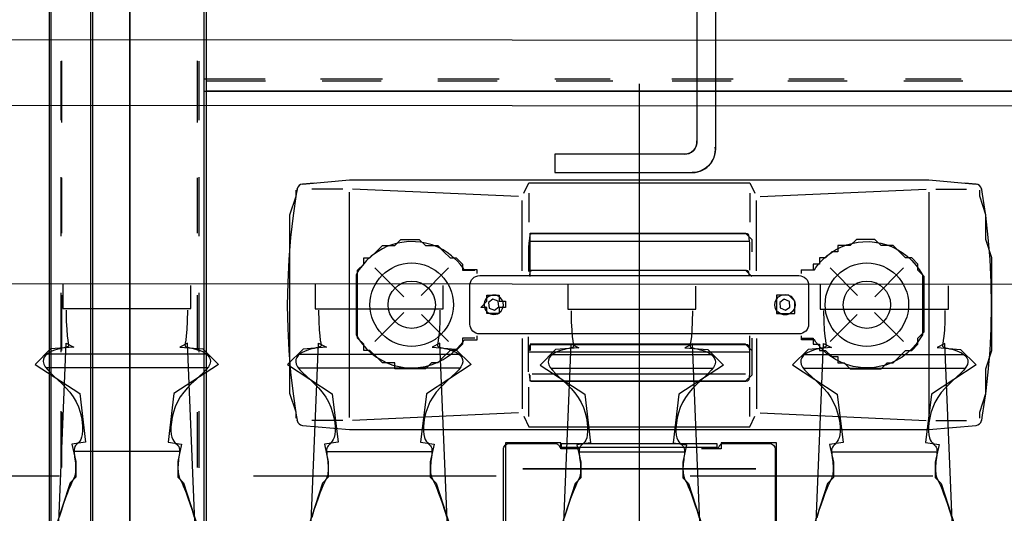
# Model space of a CAD drawing. Extents: x -11.3 to 74.2, y -19.1 to 30.6.
# Drawn here: x 48.3 to 48.8, y 4.7 to 4.9 of the extents above; entities that cross this region are included whole.
import ezdxf

# ---------------------------------------------------------------- set-up
doc = ezdxf.new("R2010")
doc.units = 0
doc.linetypes.add('HIDDEN', pattern=[0.375, 0.25, -0.125])
for name, color, linetype in [('1W18', 18, 'Continuous'), ('DAPEDO', 25, 'Continuous'), ('GLYPTA', 11, 'Continuous'), ('SKHNH', 11, 'Continuous')]:
    doc.layers.add(name, color=color, linetype=linetype)

# ---------------------------------------------------------------- blocks, each defined once
blk = doc.blocks.new('A$C20844746')
at = {"layer": 'SKHNH', "ltscale": 0.2, "flags": 128}
for points in [[(2.1261, -0.513), (-0.1109, -0.513), (-0.1109, -9.2109), (-0.5078, -9.2109), (-0.5078, -1.1477), (-0.1109, -1.1477)], [(-0.1043, -0.5134), (-0.1043, -9.2091), (-0.5043, -9.2091), (-0.5043, -1.1457), (-0.1043, -1.1457)], [(-0.3011, -2.3067), (-0.3011, -7.2111), (-0.2853, -7.4489), (-0.2536, -7.6872), (-0.1901, -7.925), (-0.1109, -8.1476), (0.0001, -8.3695), (0.0159, -8.3695), (-0.1109, -8.5762), (-0.1743, -8.4646), (-0.2853, -8.2427), (-0.3804, -7.9884), (-0.4444, -7.7348), (-0.4919, -7.4806), (-0.5078, -7.2111)], [(-0.5043, -7.2155), (-0.4852, -7.4758), (-0.4471, -7.7298), (-0.3773, -7.9837), (-0.2821, -8.2314), (-0.1678, -8.4599), (-0.1043, -8.5742), (0.01, -8.371), (0.0037, -8.3647), (-0.1043, -8.1488), (-0.1868, -7.9266), (-0.2503, -7.6917), (-0.2884, -7.4504), (-0.3011, -7.2155), (-0.3011, -2.3076)], [(0.01, -0.9488), (-0.0789, -1.1076), (-0.1932, -1.3298), (-0.2821, -1.5647), (-0.3519, -1.806), (-0.39, -2.0536), (-0.4027, -2.3076), (-0.4027, -7.2155), (-0.39, -7.4631), (-0.3519, -7.7107), (-0.2821, -7.952), (-0.1932, -8.1869), (-0.0789, -8.4155)], [(-0.0792, -8.4171), (-0.1901, -8.1951), (-0.2853, -7.9567), (-0.3487, -7.7189), (-0.3968, -7.4647), (-0.3968, -2.0525), (-0.3487, -1.7988), (-0.2853, -1.5604), (-0.1901, -1.3226), (-0.0792, -1.1001), (0.0159, -0.9416)], [(1.2075, -2.9926), (1.2075, -3.7726)], [(1.1595, -3.0106), (1.1595, -3.7549)], [(-0.4789, -3.5457), (-0.4789, -3.698)], [(-0.4761, -3.7035), (-0.4761, -3.5444)], [(-0.1267, -3.7035), (-0.1267, -3.5444)], [(-0.1233, -3.5457), (-0.1233, -3.698)], [(0.0477, -3.5919), (-0.1109, -3.5919)], [(-0.1043, -3.5964), (0.0481, -3.5964)], [(0.3494, -3.5919), (0.1903, -3.5919)], [(0.1941, -3.5964), (0.3465, -3.5964)], [(0.6506, -3.5919), (0.4921, -3.5919)], [(0.4925, -3.5964), (0.6449, -3.5964)], [(0.936, -3.5919), (0.7933, -3.5919)], [(0.7973, -3.5964), (0.9433, -3.5964)], [(1.2536, -3.5919), (1.0951, -3.5919)], [(1.0957, -3.5964), (1.2481, -3.5964)], [(1.3941, -3.5964), (1.5465, -3.5964)], [(1.539, -3.5919), (1.3963, -3.5919)], [(1.6925, -3.5964), (1.8449, -3.5964)], [(1.8408, -3.5919), (1.6975, -3.5919)], [(2.0944, -3.6242), (-0.1109, -3.6242)], [(-0.1043, -3.6218), (2.0989, -3.6218)], [(1.0113, -3.6042), (1.0113, -6.1581)], [(1.1295, -3.7849), (0.7935, -3.7849), (0.7935, -3.8326), (1.1475, -3.8326)], [(-0.4789, -3.8441), (-0.4789, -3.9964)], [(-0.4761, -3.9888), (-0.4761, -3.8462)], [(-0.1267, -3.9888), (-0.1267, -3.8462)], [(-0.1233, -3.8441), (-0.1233, -3.9964)], [(0.1738, -3.8596), (0.1435, -3.8623), (0.2651, -3.8516), (1.7575, -3.8516), (1.8791, -3.8623), (1.8488, -3.8596)], [(0.1298, -3.876), (0.13, -3.8747), (0.1298, -3.876), (0.1277, -3.8881), (0.1195, -3.9435), (0.113, -3.9997), (0.1083, -4.0565), (0.1054, -4.1155), (0.1044, -4.1749), (0.1055, -4.2341), (0.1084, -4.2904), (0.113, -4.3463), (0.1195, -4.4024), (0.1277, -4.4577), (0.1298, -4.4698), (0.13, -4.4711), (0.1298, -4.4698)], [(0.1269, -4.465), (0.1269, -4.4492), (0.1111, -4.4016), (0.1111, -4.3382), (0.1111, -4.2906), (0.1111, -4.2272), (0.1111, -4.1797), (0.1111, -4.1163), (0.1111, -4.0523), (0.1111, -4.0047), (0.1111, -3.9413), (0.1269, -3.8937), (0.1269, -3.8779)], [(0.2475, -3.8749), (0.168, -3.8749)], [(0.6997, -3.8943), (0.2724, -3.8749)], [(0.714, -3.8857), (0.727, -3.8587), (1.2957, -3.8587), (1.3086, -3.8857)], [(1.3229, -3.8943), (1.7502, -3.8749)], [(1.7751, -3.8749), (1.8546, -3.8749)], [(1.8883, -4.465), (1.8883, -4.4492), (1.9042, -4.4016), (1.9042, -4.3382), (1.92, -4.2906), (1.92, -4.2272), (1.92, -4.1797), (1.92, -4.1163), (1.92, -4.0523), (1.9042, -4.0047), (1.9042, -3.9413), (1.8883, -3.8937), (1.8883, -3.8779)], [(1.8928, -3.876), (1.8926, -3.8747), (1.8928, -3.876), (1.8949, -3.8881), (1.9031, -3.9435), (1.9096, -3.9997), (1.9143, -4.0565), (1.9172, -4.1155), (1.9182, -4.1749), (1.9171, -4.2341), (1.9142, -4.2904), (1.9096, -4.3463), (1.9031, -4.4024), (1.8949, -4.4577), (1.8928, -4.4698), (1.8926, -4.4711), (1.8928, -4.4698)], [(0.265, -4.4629), (0.265, -3.8829)], [(0.7097, -4.0859), (0.7097, -3.9047)], [(0.727, -3.8853), (0.727, -3.9603)], [(1.2957, -3.8853), (1.2957, -3.9603)], [(1.3129, -4.0859), (1.3129, -3.9047)], [(1.7575, -3.8829), (1.7575, -4.4629)], [(0.5872, -4.2589), (0.5555, -4.2589), (0.5555, -4.2748), (0.5397, -4.2906), (0.5238, -4.2906), (0.508, -4.3065), (0.4921, -4.3223), (0.4763, -4.3223), (0.4604, -4.3382), (0.4446, -4.3382), (0.4287, -4.3382), (0.4129, -4.3382), (0.397, -4.3382), (0.3811, -4.3382), (0.3811, -4.3223), (0.3653, -4.3223), (0.3494, -4.3223), (0.333, -4.3065), (0.3171, -4.2906), (0.3013, -4.2906), (0.3013, -4.2748), (0.2854, -4.2589), (0.2854, -4.2431), (0.2854, -4.1004), (0.2854, -4.084), (0.3013, -4.0681), (0.3013, -4.0523), (0.3171, -4.0523), (0.333, -4.0364), (0.3494, -4.0206), (0.3653, -4.0206), (0.3811, -4.0206), (0.397, -4.0047), (0.4129, -4.0047), (0.4287, -4.0047), (0.4446, -4.0047), (0.4604, -4.0206), (0.4763, -4.0206), (0.4921, -4.0206), (0.508, -4.0364), (0.5238, -4.0523), (0.5397, -4.0523), (0.5555, -4.0681), (0.5555, -4.084), (0.5872, -4.084)], [(1.2964, -4.0301), (1.2964, -4.03), (1.2963, -4.0226), (1.296, -4.017), (1.2957, -4.0134), (1.2952, -4.0093), (1.2933, -3.9939), (1.2931, -3.9931), (1.2926, -3.9923), (1.2919, -3.9916), (1.2909, -3.991), (1.2898, -3.9905), (1.2886, -3.9902), (1.2872, -3.99), (1.2858, -3.9899), (0.7368, -3.9899), (0.7354, -3.99), (0.734, -3.9902), (0.7328, -3.9905), (0.7317, -3.991), (0.7307, -3.9916), (0.73, -3.9923), (0.7295, -3.9931), (0.7293, -3.9939), (0.7274, -4.0093), (0.7269, -4.0134), (0.7266, -4.017), (0.7263, -4.0226), (0.7262, -4.03), (0.7262, -4.0873)], [(0.7299, -4.084), (0.7299, -4.0364), (0.7299, -4.0206), (0.7299, -4.0047), (0.7299, -3.9888), (1.2853, -3.9888), (1.3012, -4.0047), (1.3012, -4.0206), (1.3012, -4.0364)], [(1.428, -4.2589), (1.4597, -4.2589), (1.4597, -4.2748), (1.4756, -4.2748), (1.4756, -4.2906), (1.4914, -4.2906), (1.5073, -4.3065), (1.5231, -4.3065), (1.5231, -4.3223), (1.539, -4.3223), (1.5548, -4.3382), (1.5707, -4.3382), (1.5865, -4.3382), (1.6024, -4.3382), (1.6183, -4.3382), (1.6341, -4.3382), (1.65, -4.3223), (1.6658, -4.3223), (1.6817, -4.3065), (1.6975, -4.2906), (1.7134, -4.2906), (1.7292, -4.2748), (1.7292, -4.2589), (1.7451, -4.2431), (1.7451, -4.1004), (1.7292, -4.084), (1.7292, -4.0681), (1.7134, -4.0523), (1.6975, -4.0523), (1.6817, -4.0364), (1.6658, -4.0206), (1.65, -4.0206), (1.6341, -4.0206), (1.6183, -4.0047), (1.6024, -4.0047), (1.5865, -4.0047), (1.5707, -4.0047), (1.5548, -4.0206), (1.539, -4.0206), (1.5231, -4.0206), (1.5231, -4.0364), (1.5073, -4.0364), (1.4914, -4.0523), (1.4756, -4.0523), (1.4756, -4.0681), (1.4597, -4.0681), (1.4597, -4.084), (1.428, -4.084)], [(0.5934, -4.0923), (0.5934, -4.0827), (0.5604, -4.0827), (0.5563, -4.0768), (0.5499, -4.0686), (0.542, -4.0599), (0.5277, -4.0468), (0.5165, -4.0384), (0.5059, -4.0318), (0.4923, -4.0248), (0.4774, -4.0189), (0.4606, -4.0142), (0.4476, -4.0118), (0.435, -4.0105), (0.4173, -4.0104), (0.4055, -4.0114), (0.3886, -4.0144), (0.3763, -4.0177), (0.3613, -4.0232), (0.3494, -4.0289), (0.334, -4.0381), (0.3208, -4.048), (0.3087, -4.0592), (0.2978, -4.0715), (0.2898, -4.0824), (0.2818, -4.0958), (0.2818, -4.25), (0.2898, -4.2634), (0.2978, -4.2743), (0.3087, -4.2866), (0.3208, -4.2978), (0.334, -4.3077), (0.3494, -4.3169), (0.3613, -4.3226), (0.3763, -4.3281), (0.3886, -4.3314), (0.4055, -4.3344), (0.4173, -4.3354), (0.435, -4.3353), (0.4476, -4.334), (0.4606, -4.3316), (0.4774, -4.3269), (0.4923, -4.321), (0.5059, -4.314), (0.5165, -4.3074), (0.5277, -4.299), (0.542, -4.2859), (0.5499, -4.2772), (0.5563, -4.269), (0.5604, -4.2631), (0.5934, -4.2631), (0.5934, -4.2526)], [(0.7274, -4.0093), (1.2952, -4.0093)], [(1.2964, -4.0842), (1.2964, -4.03)], [(1.4292, -4.0923), (1.4292, -4.0827), (1.4623, -4.0827), (1.4663, -4.0768), (1.4728, -4.0686), (1.4806, -4.0599), (1.4949, -4.0468), (1.5061, -4.0384), (1.5167, -4.0318), (1.5303, -4.0248), (1.5452, -4.0189), (1.562, -4.0142), (1.575, -4.0118), (1.5876, -4.0105), (1.6053, -4.0104), (1.6171, -4.0114), (1.634, -4.0144), (1.6463, -4.0177), (1.6613, -4.0232), (1.6732, -4.0289), (1.6886, -4.0381), (1.7018, -4.048), (1.7139, -4.0592), (1.7248, -4.0715), (1.7328, -4.0824), (1.7408, -4.0958), (1.7408, -4.25), (1.7328, -4.2634), (1.7248, -4.2743), (1.7139, -4.2866), (1.7018, -4.2978), (1.6886, -4.3077), (1.6732, -4.3169), (1.6613, -4.3226), (1.6463, -4.3281), (1.634, -4.3314), (1.6171, -4.3344), (1.6053, -4.3354), (1.5876, -4.3353), (1.575, -4.334), (1.562, -4.3316), (1.5452, -4.3269), (1.5303, -4.321), (1.5167, -4.314), (1.5061, -4.3074), (1.4949, -4.299), (1.4806, -4.2859), (1.4728, -4.2772), (1.4663, -4.269), (1.4623, -4.2631), (1.4292, -4.2631), (1.4292, -4.2526)], [(0.4048, -4.1527), (0.3303, -4.0781)], [(0.449, -4.1489), (0.5198, -4.0781)], [(0.7299, -4.1004), (0.7299, -4.084), (1.2853, -4.084), (1.3012, -4.1004)], [(1.5736, -4.1489), (1.5028, -4.0781)], [(1.6178, -4.1527), (1.6924, -4.0781)], [(1.2944, -4.0979), (1.2933, -4.0889), (1.2931, -4.0881), (1.2926, -4.0873), (1.2919, -4.0866), (1.2909, -4.086), (1.2898, -4.0855), (1.2886, -4.0852), (1.2872, -4.085), (1.2858, -4.0849), (0.7368, -4.0849), (0.7354, -4.085), (0.734, -4.0852), (0.7328, -4.0855), (0.7317, -4.086), (0.7307, -4.0866), (0.73, -4.0873), (0.7295, -4.0881), (0.7293, -4.0889), (0.7282, -4.0979)], [(-0.4789, -4.1425), (-0.4789, -4.2949)], [(-0.4761, -4.2906), (-0.4761, -4.148)], [(-0.1267, -4.2906), (-0.1267, -4.148)], [(-0.1233, -4.1425), (-0.1233, -4.2949)], [(0.6189, -4.1908), (0.6239, -4.1946), (0.6318, -4.1975), (0.6319, -4.1975), (0.6407, -4.1975), (0.6488, -4.1946), (0.6551, -4.1894), (0.6593, -4.1828), (0.6612, -4.1753), (0.6606, -4.1671), (0.6573, -4.1593), (0.6516, -4.1531), (0.6456, -4.1497), (0.6376, -4.1479), (0.6295, -4.1488), (0.622, -4.1524), (0.6161, -4.1582), (0.6123, -4.1658), (0.6113, -4.1741), (0.6131, -4.1822), (0.6175, -4.1893), (0.6189, -4.1908)], [(1.3681, -4.1918), (1.3672, -4.1908), (1.3623, -4.183), (1.3604, -4.1743), (1.3612, -4.1659), (1.3646, -4.1585), (1.3702, -4.1522), (1.3779, -4.1479), (1.387, -4.1464), (1.3959, -4.1481), (1.4017, -4.1512), (1.4079, -4.1574), (1.4117, -4.1654), (1.4128, -4.1742), (1.4109, -4.1829), (1.4062, -4.1904), (1.3994, -4.196), (1.3913, -4.199), (1.3828, -4.1991), (1.3745, -4.1964), (1.3681, -4.1918)], [(0.4049, -4.193), (0.3303, -4.2677)], [(0.45, -4.1979), (0.5198, -4.2677)], [(1.3646, -4.1955), (1.3805, -4.1955)], [(1.3748, -4.1951), (1.372, -4.1934), (1.3715, -4.193)], [(1.5726, -4.1979), (1.5028, -4.2677)], [(1.6177, -4.193), (1.6924, -4.2677)], [(0.7097, -4.2599), (0.7097, -4.4411)], [(0.7262, -4.346), (0.7262, -4.2559)], [(1.3012, -4.2589), (1.3012, -4.354), (1.2853, -4.3699), (0.7299, -4.3699), (0.7299, -4.354)], [(1.2952, -4.2529), (1.2952, -4.3505), (1.2933, -4.3659), (1.2931, -4.3667), (1.2926, -4.3675), (1.2919, -4.3682), (1.2909, -4.3688), (1.2898, -4.3693), (1.2886, -4.3696), (1.2872, -4.3698), (1.2858, -4.3699)], [(1.3129, -4.2599), (1.3129, -4.4411)], [(0.7277, -4.292), (0.7293, -4.2789), (0.7295, -4.2781), (0.73, -4.2773), (0.7307, -4.2766), (0.7317, -4.276), (0.7328, -4.2755), (0.734, -4.2752), (0.7354, -4.275), (0.7368, -4.2749), (1.2858, -4.2749), (1.2872, -4.275), (1.2886, -4.2752), (1.2898, -4.2755), (1.2909, -4.276), (1.2919, -4.2766), (1.2926, -4.2773), (1.2931, -4.2781), (1.2933, -4.2789), (1.2949, -4.292)], [(1.3012, -4.2906), (1.2853, -4.2748), (0.7299, -4.2748), (0.7299, -4.2906)], [(0.7274, -4.2943), (1.2952, -4.2943)], [(0.7274, -4.3505), (0.7293, -4.3659), (0.7295, -4.3667), (0.73, -4.3675), (0.7307, -4.3682), (0.7317, -4.3688), (0.7328, -4.3693), (0.734, -4.3696), (0.7354, -4.3698), (0.7368, -4.3699), (1.2857, -4.3699)], [(0.7356, -4.3505), (1.2847, -4.3505)], [(0.727, -4.4605), (0.727, -4.3855)], [(1.2957, -4.4605), (1.2957, -4.3855)], [(-0.4789, -4.4472), (-0.4789, -4.5933)], [(-0.4761, -4.5924), (-0.4761, -4.4492)], [(-0.1267, -4.5924), (-0.1267, -4.4492)], [(-0.1233, -4.4472), (-0.1233, -4.5933)], [(0.6997, -4.4515), (0.2724, -4.4709)], [(0.714, -4.4601), (0.727, -4.4871), (1.2957, -4.4871), (1.3086, -4.4601)], [(1.3229, -4.4515), (1.7502, -4.4709)], [(0.2475, -4.4709), (0.168, -4.4709)], [(1.7751, -4.4709), (1.8546, -4.4709)], [(0.6613, -5.3973), (0.6613, -4.5453), (0.6616, -4.5424), (0.6624, -4.5396), (0.6638, -4.537), (0.6657, -4.5347), (0.668, -4.5329), (0.6705, -4.5315), (0.6734, -4.5306), (0.6763, -4.5303), (0.7953, -4.5303), (0.7972, -4.5305), (0.7991, -4.5311), (0.8009, -4.532), (0.8024, -4.5333), (0.8036, -4.5348), (0.8045, -4.5366), (0.8054, -4.5383), (0.8067, -4.5399), (0.8082, -4.5411), (0.8099, -4.5421), (0.8118, -4.5426), (0.8138, -4.5428), (0.8513, -4.5428)], [(0.8567, -4.5443), (0.8092, -4.5443), (0.8092, -4.5284), (0.7933, -4.5284), (0.6824, -4.5284), (0.6665, -4.5284), (0.6665, -4.5443), (0.6665, -5.4015)], [(0.8113, -4.5425), (0.8113, -4.5418), (0.8113, -4.5403), (0.8113, -4.5303), (1.2113, -4.5303), (1.2113, -4.5403), (1.2113, -4.5418), (1.2113, -4.5425)], [(1.2113, -4.5403), (0.8113, -4.5403)], [(1.1713, -4.5428), (1.2088, -4.5428), (1.2108, -4.5426), (1.2127, -4.5421), (1.2144, -4.5411), (1.2159, -4.5399), (1.2172, -4.5383), (1.2181, -4.5366), (1.219, -4.5348), (1.2202, -4.5333), (1.2218, -4.532), (1.2235, -4.5311), (1.2254, -4.5305), (1.2273, -4.5303), (1.3463, -4.5303), (1.3492, -4.5306), (1.3521, -4.5315), (1.3546, -4.5329), (1.3569, -4.5347), (1.3588, -4.537), (1.3602, -4.5396), (1.361, -4.5424), (1.3613, -4.5453), (1.3613, -5.3973)], [(1.3646, -5.4015), (1.3646, -4.5443), (1.3646, -4.5284), (1.3488, -4.5284), (1.2219, -4.5284), (1.2219, -4.5443), (1.2061, -4.5443), (1.1744, -4.5443)], [(1.3113, -4.5953), (0.7113, -4.5953)], [(0.7113, -4.5953), (1.3113, -4.5953)]]:
    blk.add_lwpolyline(points, dxfattribs=at)
for points in [[(0.1435, -3.8623, 0.34037), (0.13, -3.8747)], [(1.8926, -3.8747, 0.34037), (1.8791, -3.8623)], [(0.6512, -4.1528, 2.17367), (0.6539, -4.1907)], [(1.3681, -4.19, 0.096048), (1.3758, -4.1956)], [(0.13, -4.4711, 0.34037), (0.1435, -4.4835), (0.2651, -4.4941), (1.7575, -4.4941), (1.8791, -4.4835, 0.34037), (1.8926, -4.4711)]]:
    blk.add_lwpolyline(points, format="xyb", dxfattribs=at)
blk.add_lwpolyline([(1.4226, -4.0979, -0.414214), (1.4476, -4.1229), (1.4476, -4.2229, -0.414214), (1.4226, -4.2479), (1.3049, -4.2479), (0.7177, -4.2479), (0.6001, -4.2479, -0.414214), (0.5751, -4.2229), (0.5751, -4.1229, -0.414214), (0.6001, -4.0979), (0.7177, -4.0979), (1.3049, -4.0979)], format="xyb", close=True, dxfattribs=at)
for points in [[(0.6189, -4.1638), (0.6189, -4.148), (0.6348, -4.148), (0.6506, -4.148), (0.6506, -4.1638), (0.6665, -4.1638), (0.6665, -4.1797), (0.6506, -4.1797), (0.6506, -4.1955), (0.6348, -4.1955), (0.6189, -4.1955), (0.6189, -4.1797), (0.6031, -4.1797)], [(0.6249, -4.1817), (0.6383, -4.1872), (0.6497, -4.1784), (0.6477, -4.1641), (0.6343, -4.1586), (0.6229, -4.1674)], [(1.3646, -4.1797), (1.3646, -4.1955), (1.3805, -4.1955), (1.3963, -4.1955), (1.4122, -4.1955), (1.4122, -4.1797), (1.4122, -4.1638), (1.3963, -4.148), (1.3805, -4.148), (1.3646, -4.148), (1.3646, -4.1638)], [(1.3981, -4.1646), (1.385, -4.1585), (1.3732, -4.1668), (1.3745, -4.1812), (1.3876, -4.1873), (1.3994, -4.179)], [(0.7113, -4.5953), (1.3113, -4.5953)], [(1.3113, -4.5953), (0.7113, -4.5953)]]:
    blk.add_lwpolyline(points, close=True, dxfattribs=at)
at = {"layer": 'SKHNH', "ltscale": 0.2}
for centre, radius in [((0.425, -4.1729), 0.1075), ((0.425, -4.1729), 0.1075), ((1.5976, -4.1729), 0.1075), ((1.5976, -4.1729), 0.1075), ((0.425, -4.1729), 0.0609), ((0.425, -4.1729), 0.0609), ((1.5976, -4.1729), 0.0609), ((1.5976, -4.1729), 0.0609)]:
    blk.add_circle(centre, radius, dxfattribs=at)
for centre, major_axis, start_param, end_param in [((1.1295, -3.7549), (-0.0212, -0.0212), 0.68964, 2.487594), ((1.1475, -3.7726), (0.0424, -0.0424), 5.414416, 7.16527)]:
    blk.add_ellipse(centre, major_axis=major_axis, ratio=1, start_param=start_param, end_param=end_param, dxfattribs=at)
at = {"layer": 'SKHNH', "ltscale": 0.2, "extrusion": (0, 0, -1)}
for centre, major_axis, start_param, end_param in [((1.1295, -3.7549), (0.0212, 0.0212), 0.785398, 2.356195), ((1.1475, -3.7726), (-0.0424, 0.0424), 2.356195, 3.926991)]:
    blk.add_ellipse(centre, major_axis=major_axis, ratio=1, start_param=start_param, end_param=end_param, dxfattribs=at)

msp = doc.modelspace()

# ---------------------------------------------------------------- linework, layer by layer
at = {"layer": '1W18', "linetype": 'Continuous'}
for p, q in [((46.7356, 4.92059), (50.0127, 4.91837)), ((46.7356, 4.88675), (50.01268, 4.88454)), ((46.7356, 4.79494), (50.01261, 4.79273))]:
    msp.add_line(p, q, dxfattribs=at)
at = {"layer": 'DAPEDO', "linetype": 'HIDDEN', "ltscale": 0.5}
msp.add_lwpolyline([(49.2148, 4.69454), (46.46326, 4.69454), (46.46326, 4.54454), (49.2148, 4.54454), (49.2148, 4.69454)], dxfattribs=at)
at = {"layer": 'GLYPTA', "linetype": 'Continuous'}
for points in [[(48.31653, 4.7939), (48.31653, 4.7809), (48.38253, 4.7809), (48.38253, 4.7929)], [(48.44664, 4.79381), (48.44664, 4.78081), (48.51264, 4.78081), (48.51264, 4.79281)], [(48.57676, 4.79355), (48.57676, 4.78055), (48.64276, 4.78055), (48.64276, 4.79255)], [(48.70686, 4.79364), (48.70686, 4.78064), (48.77286, 4.78064), (48.77286, 4.79264)], [(48.31827, 4.78014), (48.31836, 4.77448), (48.31857, 4.77014), (48.31885, 4.76694), (48.31915, 4.76468), (48.3194, 4.76319), (48.31954, 4.76228), (48.31952, 4.76177), (48.31927, 4.76147), (48.31876, 4.76123), (48.31802, 4.76101), (48.31708, 4.76078), (48.31598, 4.76053), (48.31478, 4.76025), (48.31351, 4.7599), (48.31221, 4.75948), (48.31094, 4.75897), (48.30973, 4.75835), (48.30864, 4.75763), (48.30771, 4.75679), (48.307, 4.75585), (48.30657, 4.75479), (48.30646, 4.75363), (48.30674, 4.75235), (48.30744, 4.75097), (48.3086, 4.74948), (48.31015, 4.74787), (48.31198, 4.74614), (48.314, 4.74428), (48.31611, 4.7423), (48.3182, 4.74017), (48.32018, 4.73789), (48.32194, 4.73547), (48.32341, 4.7329), (48.32459, 4.73025), (48.3255, 4.72757), (48.32615, 4.72493), (48.32657, 4.7224), (48.32677, 4.72005), (48.32678, 4.71794), (48.32661, 4.71614), (48.32628, 4.71469), (48.32584, 4.71356), (48.32532, 4.71267), (48.32475, 4.71197), (48.32418, 4.7114), (48.32363, 4.71089), (48.32315, 4.71038), (48.32277, 4.70981), (48.32253, 4.70912), (48.3224, 4.70833), (48.32237, 4.70745), (48.32242, 4.70649), (48.32252, 4.70548), (48.32266, 4.70444), (48.3228, 4.70337), (48.32294, 4.70231), (48.32305, 4.70125), (48.32312, 4.70022), (48.32317, 4.69922), (48.32317, 4.69826), (48.32313, 4.69735), (48.32306, 4.69649), (48.32294, 4.6957), (48.32277, 4.69497), (48.32256, 4.69431), (48.32229, 4.69366), (48.32196, 4.69294), (48.32154, 4.6921), (48.32105, 4.69105), (48.32045, 4.68972), (48.31975, 4.68805), (48.31894, 4.68597), (48.31801, 4.68343), (48.31698, 4.68046), (48.31588, 4.67712), (48.31473, 4.67347)], [(48.38079, 4.78014), (48.3807, 4.77448), (48.38049, 4.77014), (48.38021, 4.76694), (48.37991, 4.76468), (48.37966, 4.76319), (48.37952, 4.76228), (48.37954, 4.76177), (48.37979, 4.76147), (48.38029, 4.76123), (48.38104, 4.76101), (48.38198, 4.76078), (48.38308, 4.76053), (48.38428, 4.76025), (48.38555, 4.7599), (48.38684, 4.75948), (48.38812, 4.75897), (48.38933, 4.75835), (48.39042, 4.75763), (48.39135, 4.75679), (48.39206, 4.75585), (48.39249, 4.75479), (48.3926, 4.75363), (48.39232, 4.75235), (48.39162, 4.75097), (48.39046, 4.74948), (48.38891, 4.74787), (48.38707, 4.74614), (48.38506, 4.74428), (48.38295, 4.7423), (48.38086, 4.74017), (48.37888, 4.73789), (48.37712, 4.73547), (48.37565, 4.7329), (48.37447, 4.73025), (48.37356, 4.72757), (48.37291, 4.72493), (48.37249, 4.7224), (48.37229, 4.72005), (48.37228, 4.71794), (48.37245, 4.71614), (48.37277, 4.71469), (48.37322, 4.71356), (48.37374, 4.71267), (48.37431, 4.71197), (48.37488, 4.7114), (48.37543, 4.71089), (48.37591, 4.71038), (48.37629, 4.70981), (48.37653, 4.70912), (48.37666, 4.70833), (48.37669, 4.70745), (48.37664, 4.70649), (48.37654, 4.70548), (48.3764, 4.70444), (48.37626, 4.70337), (48.37612, 4.70231), (48.37601, 4.70125), (48.37593, 4.70022), (48.37589, 4.69922), (48.37589, 4.69826), (48.37592, 4.69735), (48.376, 4.69649), (48.37612, 4.6957), (48.37629, 4.69497), (48.3765, 4.69431), (48.37677, 4.69366), (48.3771, 4.69294), (48.37751, 4.6921), (48.37801, 4.69105), (48.37861, 4.68972), (48.3793, 4.68805), (48.38012, 4.68597), (48.38105, 4.68343), (48.38208, 4.68046), (48.38318, 4.67712), (48.38433, 4.67347)], [(48.44838, 4.78005), (48.44847, 4.7744), (48.44868, 4.77006), (48.44896, 4.76685), (48.44926, 4.76459), (48.44951, 4.7631), (48.44965, 4.76219), (48.44963, 4.76168), (48.44938, 4.76138), (48.44888, 4.76115), (48.44813, 4.76092), (48.44719, 4.7607), (48.44609, 4.76045), (48.44489, 4.76016), (48.44362, 4.75981), (48.44232, 4.75939), (48.44105, 4.75888), (48.43984, 4.75827), (48.43875, 4.75754), (48.43782, 4.7567), (48.43711, 4.75576), (48.43668, 4.7547), (48.43657, 4.75354), (48.43685, 4.75227), (48.43755, 4.75088), (48.43871, 4.74939), (48.44026, 4.74778), (48.44209, 4.74605), (48.44411, 4.7442), (48.44622, 4.74221), (48.44831, 4.74008), (48.45029, 4.73781), (48.45205, 4.73538), (48.45352, 4.73282), (48.4547, 4.73016), (48.45561, 4.72748), (48.45626, 4.72484), (48.45668, 4.72231), (48.45688, 4.71996), (48.45689, 4.71785), (48.45672, 4.71605), (48.4564, 4.7146), (48.45595, 4.71347), (48.45543, 4.71258), (48.45486, 4.71188), (48.45429, 4.71131), (48.45374, 4.7108), (48.45326, 4.71029), (48.45288, 4.70972), (48.45264, 4.70903), (48.45251, 4.70824), (48.45248, 4.70736), (48.45253, 4.70641), (48.45263, 4.7054), (48.45277, 4.70435), (48.45291, 4.70328), (48.45305, 4.70222), (48.45316, 4.70116), (48.45324, 4.70013), (48.45328, 4.69914), (48.45328, 4.69818), (48.45324, 4.69726), (48.45317, 4.69641), (48.45305, 4.69561), (48.45288, 4.69488), (48.45267, 4.69422), (48.4524, 4.69357), (48.45207, 4.69286), (48.45165, 4.69201), (48.45116, 4.69096), (48.45056, 4.68963), (48.44986, 4.68797), (48.44905, 4.68588), (48.44812, 4.68334), (48.44709, 4.68037), (48.44599, 4.67703), (48.44484, 4.67338)], [(48.5109, 4.78005), (48.51081, 4.7744), (48.5106, 4.77006), (48.51032, 4.76685), (48.51002, 4.76459), (48.50977, 4.7631), (48.50963, 4.76219), (48.50965, 4.76168), (48.5099, 4.76138), (48.5104, 4.76115), (48.51115, 4.76092), (48.51209, 4.7607), (48.51319, 4.76045), (48.51439, 4.76016), (48.51566, 4.75981), (48.51695, 4.75939), (48.51823, 4.75888), (48.51944, 4.75827), (48.52053, 4.75754), (48.52146, 4.7567), (48.52217, 4.75576), (48.5226, 4.7547), (48.52271, 4.75354), (48.52243, 4.75227), (48.52173, 4.75088), (48.52057, 4.74939), (48.51902, 4.74778), (48.51718, 4.74605), (48.51517, 4.7442), (48.51306, 4.74221), (48.51097, 4.74008), (48.50899, 4.73781), (48.50723, 4.73538), (48.50576, 4.73282), (48.50458, 4.73016), (48.50367, 4.72748), (48.50302, 4.72484), (48.5026, 4.72231), (48.5024, 4.71996), (48.50239, 4.71785), (48.50256, 4.71605), (48.50288, 4.7146), (48.50333, 4.71347), (48.50385, 4.71258), (48.50442, 4.71188), (48.50499, 4.71131), (48.50554, 4.7108), (48.50602, 4.71029), (48.5064, 4.70972), (48.50664, 4.70903), (48.50677, 4.70824), (48.5068, 4.70736), (48.50675, 4.70641), (48.50665, 4.7054), (48.50651, 4.70435), (48.50637, 4.70328), (48.50623, 4.70222), (48.50612, 4.70116), (48.50604, 4.70013), (48.506, 4.69914), (48.506, 4.69818), (48.50604, 4.69726), (48.50611, 4.69641), (48.50623, 4.69561), (48.5064, 4.69488), (48.50661, 4.69422), (48.50688, 4.69357), (48.50721, 4.69286), (48.50762, 4.69201), (48.50812, 4.69096), (48.50872, 4.68963), (48.50941, 4.68797), (48.51023, 4.68588), (48.51116, 4.68334), (48.51219, 4.68037), (48.51329, 4.67703), (48.51444, 4.67338)], [(48.5785, 4.77979), (48.57859, 4.77413), (48.5788, 4.76979), (48.57908, 4.76659), (48.57938, 4.76433), (48.57962, 4.76284), (48.57977, 4.76193), (48.57975, 4.76142), (48.5795, 4.76112), (48.57899, 4.76088), (48.57825, 4.76066), (48.5773, 4.76043), (48.57621, 4.76018), (48.57501, 4.75989), (48.57374, 4.75955), (48.57244, 4.75913), (48.57117, 4.75862), (48.56996, 4.758), (48.56886, 4.75728), (48.56794, 4.75644), (48.56723, 4.7555), (48.5668, 4.75444), (48.56669, 4.75328), (48.56696, 4.752), (48.56767, 4.75062), (48.56883, 4.74913), (48.57038, 4.74752), (48.57221, 4.74579), (48.57423, 4.74393), (48.57633, 4.74194), (48.57843, 4.73982), (48.5804, 4.73754), (48.58217, 4.73512), (48.58364, 4.73255), (48.58482, 4.7299), (48.58572, 4.72722), (48.58638, 4.72458), (48.58679, 4.72205), (48.587, 4.7197), (48.587, 4.71759), (48.58683, 4.71579), (48.58651, 4.71434), (48.58607, 4.7132), (48.58555, 4.71232), (48.58498, 4.71162), (48.5844, 4.71105), (48.58386, 4.71054), (48.58338, 4.71003), (48.583, 4.70945), (48.58276, 4.70877), (48.58263, 4.70798), (48.5826, 4.7071), (48.58265, 4.70614), (48.58275, 4.70513), (48.58288, 4.70409), (48.58303, 4.70302), (48.58317, 4.70195), (48.58328, 4.7009), (48.58335, 4.69987), (48.58339, 4.69887), (48.5834, 4.69791), (48.58336, 4.697), (48.58328, 4.69614), (48.58317, 4.69535), (48.583, 4.69462), (48.58279, 4.69396), (48.58252, 4.69331), (48.58218, 4.69259), (48.58177, 4.69175), (48.58127, 4.69069), (48.58068, 4.68937), (48.57998, 4.6877), (48.57917, 4.68562), (48.57823, 4.68308), (48.5772, 4.6801), (48.5761, 4.67677), (48.57496, 4.67312)], [(48.64101, 4.77979), (48.64093, 4.77413), (48.64072, 4.76979), (48.64043, 4.76659), (48.64014, 4.76433), (48.63989, 4.76284), (48.63975, 4.76193), (48.63977, 4.76142), (48.64001, 4.76112), (48.64052, 4.76088), (48.64127, 4.76066), (48.64221, 4.76043), (48.6433, 4.76018), (48.64451, 4.75989), (48.64578, 4.75955), (48.64707, 4.75913), (48.64835, 4.75862), (48.64956, 4.758), (48.65065, 4.75728), (48.65158, 4.75644), (48.65228, 4.7555), (48.65272, 4.75444), (48.65282, 4.75328), (48.65255, 4.752), (48.65185, 4.75062), (48.65068, 4.74913), (48.64914, 4.74752), (48.6473, 4.74579), (48.64528, 4.74393), (48.64318, 4.74194), (48.64109, 4.73982), (48.63911, 4.73754), (48.63735, 4.73512), (48.63587, 4.73255), (48.6347, 4.7299), (48.63379, 4.72722), (48.63314, 4.72458), (48.63272, 4.72205), (48.63252, 4.7197), (48.63251, 4.71759), (48.63268, 4.71579), (48.633, 4.71434), (48.63344, 4.7132), (48.63397, 4.71232), (48.63453, 4.71162), (48.63511, 4.71105), (48.63566, 4.71054), (48.63614, 4.71003), (48.63651, 4.70945), (48.63676, 4.70877), (48.63689, 4.70798), (48.63691, 4.7071), (48.63687, 4.70614), (48.63677, 4.70513), (48.63663, 4.70409), (48.63648, 4.70302), (48.63635, 4.70195), (48.63624, 4.7009), (48.63616, 4.69987), (48.63612, 4.69887), (48.63612, 4.69791), (48.63615, 4.697), (48.63623, 4.69614), (48.63635, 4.69535), (48.63651, 4.69462), (48.63673, 4.69396), (48.63699, 4.69331), (48.63733, 4.69259), (48.63774, 4.69175), (48.63824, 4.69069), (48.63883, 4.68937), (48.63953, 4.6877), (48.64035, 4.68562), (48.64128, 4.68308), (48.64231, 4.6801), (48.64341, 4.67677), (48.64455, 4.67312)], [(48.7086, 4.77988), (48.70869, 4.77422), (48.7089, 4.76988), (48.70918, 4.76667), (48.70948, 4.76442), (48.70973, 4.76293), (48.70987, 4.76202), (48.70985, 4.7615), (48.7096, 4.76121), (48.7091, 4.76097), (48.70835, 4.76075), (48.70741, 4.76052), (48.70631, 4.76027), (48.70511, 4.75998), (48.70384, 4.75964), (48.70254, 4.75922), (48.70127, 4.75871), (48.70006, 4.75809), (48.69897, 4.75736), (48.69804, 4.75653), (48.69733, 4.75558), (48.6969, 4.75453), (48.69679, 4.75336), (48.69707, 4.75209), (48.69777, 4.75071), (48.69893, 4.74922), (48.70048, 4.74761), (48.70231, 4.74588), (48.70433, 4.74402), (48.70644, 4.74203), (48.70853, 4.7399), (48.71051, 4.73763), (48.71227, 4.73521), (48.71374, 4.73264), (48.71492, 4.72998), (48.71583, 4.7273), (48.71648, 4.72467), (48.7169, 4.72214), (48.7171, 4.71979), (48.71711, 4.71768), (48.71694, 4.71588), (48.71662, 4.71443), (48.71617, 4.71329), (48.71565, 4.71241), (48.71508, 4.71171), (48.71451, 4.71114), (48.71396, 4.71063), (48.71348, 4.71011), (48.7131, 4.70954), (48.71286, 4.70886), (48.71273, 4.70807), (48.7127, 4.70718), (48.71275, 4.70623), (48.71285, 4.70522), (48.71299, 4.70417), (48.71313, 4.70311), (48.71327, 4.70204), (48.71338, 4.70099), (48.71346, 4.69996), (48.7135, 4.69896), (48.7135, 4.698), (48.71346, 4.69709), (48.71339, 4.69623), (48.71327, 4.69543), (48.7131, 4.69471), (48.71289, 4.69405), (48.71262, 4.6934), (48.71229, 4.69268), (48.71187, 4.69183), (48.71138, 4.69078), (48.71078, 4.68946), (48.71008, 4.68779), (48.70927, 4.68571), (48.70834, 4.68316), (48.70731, 4.68019), (48.70621, 4.67685), (48.70506, 4.67321)], [(48.77112, 4.77988), (48.77103, 4.77422), (48.77082, 4.76988), (48.77054, 4.76667), (48.77024, 4.76442), (48.76999, 4.76293), (48.76985, 4.76202), (48.76987, 4.7615), (48.77012, 4.76121), (48.77062, 4.76097), (48.77137, 4.76075), (48.77231, 4.76052), (48.77341, 4.76027), (48.77461, 4.75998), (48.77588, 4.75964), (48.77718, 4.75922), (48.77845, 4.75871), (48.77966, 4.75809), (48.78075, 4.75736), (48.78168, 4.75653), (48.78239, 4.75558), (48.78282, 4.75453), (48.78293, 4.75336), (48.78265, 4.75209), (48.78195, 4.75071), (48.78079, 4.74922), (48.77924, 4.74761), (48.77741, 4.74588), (48.77539, 4.74402), (48.77328, 4.74203), (48.77119, 4.7399), (48.76921, 4.73763), (48.76745, 4.73521), (48.76598, 4.73264), (48.7648, 4.72998), (48.76389, 4.7273), (48.76324, 4.72467), (48.76282, 4.72214), (48.76262, 4.71979), (48.76261, 4.71768), (48.76278, 4.71588), (48.7631, 4.71443), (48.76355, 4.71329), (48.76407, 4.71241), (48.76464, 4.71171), (48.76521, 4.71114), (48.76576, 4.71063), (48.76624, 4.71011), (48.76662, 4.70954), (48.76686, 4.70886), (48.76699, 4.70807), (48.76702, 4.70718), (48.76697, 4.70623), (48.76687, 4.70522), (48.76673, 4.70417), (48.76659, 4.70311), (48.76645, 4.70204), (48.76634, 4.70099), (48.76626, 4.69996), (48.76622, 4.69896), (48.76622, 4.698), (48.76626, 4.69709), (48.76633, 4.69623), (48.76645, 4.69543), (48.76662, 4.69471), (48.76683, 4.69405), (48.7671, 4.6934), (48.76743, 4.69268), (48.76785, 4.69183), (48.76834, 4.69078), (48.76894, 4.68946), (48.76964, 4.68779), (48.77045, 4.68571), (48.77138, 4.68316), (48.77241, 4.68019), (48.77351, 4.67685), (48.77466, 4.67321)], [(48.30227, 4.37414), (48.31827, 4.76314), (48.32227, 4.76114), (48.31027, 4.76014), (48.30227, 4.75214), (48.32527, 4.73714), (48.32827, 4.71214), (48.32127, 4.71114), (48.32327, 4.70214), (48.32327, 4.69414), (48.32027, 4.69114), (48.30927, 4.65714)], [(48.39679, 4.37414), (48.38079, 4.76314), (48.37679, 4.76114), (48.38879, 4.76014), (48.39679, 4.75214), (48.37379, 4.73714), (48.37079, 4.71214), (48.37779, 4.71114), (48.37579, 4.70214), (48.37579, 4.69414), (48.37879, 4.69114), (48.38979, 4.65714)], [(48.43238, 4.37405), (48.44838, 4.76305), (48.45238, 4.76105), (48.44038, 4.76005), (48.43238, 4.75205), (48.45538, 4.73705), (48.45838, 4.71205), (48.45138, 4.71105), (48.45338, 4.70205), (48.45338, 4.69405), (48.45038, 4.69105), (48.43938, 4.65705)], [(48.5269, 4.37405), (48.5109, 4.76305), (48.5069, 4.76105), (48.5189, 4.76005), (48.5269, 4.75205), (48.5039, 4.73705), (48.5009, 4.71205), (48.5079, 4.71105), (48.5059, 4.70205), (48.5059, 4.69405), (48.5089, 4.69105), (48.5199, 4.65705)], [(48.5625, 4.37379), (48.5785, 4.76279), (48.5825, 4.76079), (48.5705, 4.75979), (48.5625, 4.75179), (48.5855, 4.73679), (48.5885, 4.71179), (48.5815, 4.71079), (48.5835, 4.70179), (48.5835, 4.69379), (48.5805, 4.69079), (48.5695, 4.65679)], [(48.65701, 4.37379), (48.64101, 4.76279), (48.63701, 4.76079), (48.64901, 4.75979), (48.65701, 4.75179), (48.63401, 4.73679), (48.63101, 4.71179), (48.63801, 4.71079), (48.63601, 4.70179), (48.63601, 4.69379), (48.63901, 4.69079), (48.65001, 4.65679)], [(48.6926, 4.37388), (48.7086, 4.76288), (48.7126, 4.76088), (48.7006, 4.75988), (48.6926, 4.75188), (48.7156, 4.73688), (48.7186, 4.71188), (48.7116, 4.71088), (48.7136, 4.70188), (48.7136, 4.69388), (48.7106, 4.69088), (48.6996, 4.65688)], [(48.78712, 4.37388), (48.77112, 4.76288), (48.76712, 4.76088), (48.77912, 4.75988), (48.78712, 4.75188), (48.76412, 4.73688), (48.76112, 4.71188), (48.76812, 4.71088), (48.76612, 4.70188), (48.76612, 4.69388), (48.76912, 4.69088), (48.78012, 4.65688)], [(48.30862, 4.75761), (48.39044, 4.75761)], [(48.43873, 4.75753), (48.52055, 4.75753)], [(48.56885, 4.75726), (48.65067, 4.75726)], [(48.69895, 4.75735), (48.78077, 4.75735)], [(48.30779, 4.75052), (48.39126, 4.75052)], [(48.4379, 4.75043), (48.52137, 4.75043)], [(48.56802, 4.75017), (48.65149, 4.75017)], [(48.69812, 4.75025), (48.7816, 4.75025)], [(48.32237, 4.70745), (48.37669, 4.70745)], [(48.45248, 4.70736), (48.5068, 4.70736)], [(48.5826, 4.7071), (48.63691, 4.7071)], [(48.7127, 4.70718), (48.76702, 4.70718)]]:
    msp.add_lwpolyline(points, dxfattribs=at)

# ---------------------------------------------------------------- block references
at = {"layer": 'SKHNH', "xscale": 0.2000000000003013, "yscale": 0.2000000000003013, "zscale": 0.2000000000003013}
msp.add_blockref('A$C20844746', (48.41135, 5.61749), dxfattribs=at)

doc.saveas('drawing.dxf')
